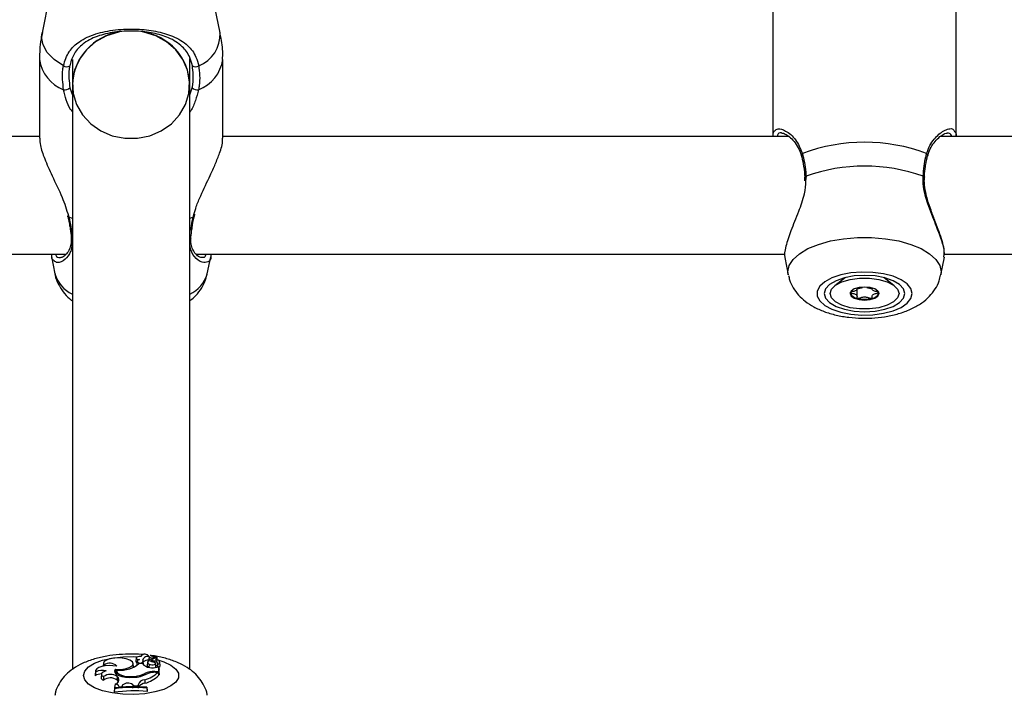
# Model space of a CAD drawing. Units: millimetres. Extents: x 0 to 77.5, y 0 to 29.8.
# Drawn here: x 7.3 to 7.4, y 23.4 to 23.6 of the extents above; entities that cross this region are included whole.
import ezdxf

# ---------------------------------------------------------------- set-up
doc = ezdxf.new("R2010")
doc.units = ezdxf.units.MM
doc.layers.add('LE_NORM', color=179, linetype='Continuous', lineweight=50)
doc.styles.add('SLDTEXTSTYLE0', font='TXT', dxfattribs={"width": 0.605})
doc.dimstyles.new('SLDDIMSTYLE0', dxfattribs={"dimtxt": 0.35, "dimasz": 0.3, "dimexe": 0, "dimexo": 0.0625, "dimgap": 0.08750000000000001, "dimtad": 1, "dimdec": 0, "dimlfac": 75, "dimrnd": 1e-09, "dimzin": 12, "dimdsep": 46, "dimtxsty": 'SLDTEXTSTYLE0', "dimsah": 1, "dimcen": 0.09, "dimadec": 0, "dimazin": 3, "dimtfac": 1, "dimtofl": 0, "dimtmove": 0, "dimatfit": 3, "dimfxl": 0, "dimfrac": 2, "dimtolj": 1, "dimtzin": 12, "dimarcsym": 0})

# ---------------------------------------------------------------- blocks, each defined once
blk = doc.blocks.new('_D_12')
at = {"layer": 'LE_NORM'}
for p, q in [((2.278774712549001, 24.45353428152406), (2.278774712549016, 27.82497295514936)), ((12.89571458953453, 21.92971761141813), (12.89571458953456, 27.82497295514931)), ((12.89571458953456, 27.72591295514931), (2.278774712549016, 27.72591295514936))]:
    blk.add_line(p, q, dxfattribs=at)
for points in [[(2.278774712549016, 27.72591295514936), (2.578774712549015, 27.62591295514936), (2.578774712549016, 27.82591295514936)], [(12.89571458953456, 27.72591295514931), (12.59571458953456, 27.82591295514931), (12.59571458953456, 27.62591295514931)]]:
    blk.add_solid(points, dxfattribs=at)
at = {"layer": 'LE_NORM', "insert": (7.258390505559596, 28.17708664078645), "char_height": 0.35, "attachment_point": 1, "style": 'SLDTEXTSTYLE0'}
blk.add_mtext('796', dxfattribs=at)

msp = doc.modelspace()

# ---------------------------------------------------------------- linework, layer by layer
at = {"color": 7, "linetype": 'Continuous', "lineweight": 25}
for p, q in [((7.387721483938416, 23.58171643025435), (7.387721483938414, 23.5352660979191)), ((7.421054817271747, 23.5352660979191), (7.42105481727175, 23.58171643025435)), ((7.257205566571796, 23.56563426125271), (7.254872715575678, 23.55414661563523)), ((7.287236918967928, 23.55414661563523), (7.284904067971809, 23.56563426125271)), ((7.254388150607243, 23.54932190074764), (7.254388150607243, 23.53498421413929)), ((7.260388150605132, 23.54931630510211), (7.260388150605132, 23.54471051202161)), ((7.281721483938465, 23.54471051202161), (7.281721483938465, 23.54948906097269)), ((7.287721483936364, 23.53498421413929), (7.287721483936364, 23.54932190074764)), ((7.260388150605134, 23.5447105120216), (7.260388150605134, 23.43842536817213)), ((7.281721483938468, 23.43841236644367), (7.281721483938466, 23.5447105120216)), ((7.254388150607243, 23.5352660979191), (7.151454607807336, 23.5352660979191)), ((7.390684596383193, 23.5352660979191), (7.287721483936364, 23.5352660979191)), ((7.524017929716527, 23.5352660979191), (7.418121274474003, 23.5352660979191)), ((7.393469509443987, 23.52792533116213), (7.393500135431943, 23.5272081618167)), ((7.259508695930394, 23.5209119938629), (7.259554810863785, 23.52074179327169)), ((7.282543343816641, 23.52074319445719), (7.282544192605826, 23.52075206779988)), ((7.282573387674912, 23.52074526675817), (7.282661967421891, 23.52114964113239)), ((7.152112409905259, 23.51393276458577), (7.25924149063221, 23.51393276458577)), ((7.256561362640815, 23.51349500333996), (7.257205566596259, 23.51032275329035)), ((7.282865163292791, 23.51393276458577), (7.389946527614907, 23.51393276458577)), ((7.284904067947348, 23.51032275329035), (7.285534437564917, 23.51342687898487)), ((7.389900214925305, 23.5132802286532), (7.390526309509049, 23.51012395627483)), ((7.418249991701076, 23.51012395627483), (7.418892950543733, 23.51336524487275)), ((7.418769711835467, 23.51338810592642), (7.418838214494393, 23.51392544435597)), ((7.418779076571925, 23.51393276458577), (7.523279860948241, 23.51393276458577)), ((7.400906475875678, 23.50966208370225), (7.398981124932789, 23.5081795070858)), ((7.409795176277434, 23.5081795070858), (7.407869825334592, 23.50966208370222)), ((7.403017361566774, 23.5076724074172), (7.403017361566774, 23.50776472056426)), ((7.403017361566774, 23.50620435095479), (7.403017361566774, 23.5076724074172)), ((7.405758939643449, 23.50776472056426), (7.405758939643449, 23.5076724074172)), ((7.266035964459662, 23.43953940562334), (7.265985042230675, 23.43900602290347)), ((7.271988812832002, 23.44050583492641), (7.271930529274069, 23.43989534627986)), ((7.272132198499532, 23.43987870122296), (7.2720739149416, 23.4392682125764)), ((7.272826159883754, 23.44082364804928), (7.272823322850341, 23.44079393166358)), ((7.273210009753239, 23.4397915685446), (7.273247210908266, 23.43938076106066)), ((7.273321018694769, 23.43940492112789), (7.273262735136835, 23.44001540977444)), ((7.274050165453703, 23.43974909973645), (7.273991881895771, 23.43913861108989)), ((7.274277320645097, 23.44041415188756), (7.274238889331277, 23.44001160472692)), ((7.274342815348815, 23.440744276266), (7.274359486259238, 23.44050923012774)), ((7.27438910011572, 23.44053214135364), (7.274361269872719, 23.44082364804928)), ((7.274664784650254, 23.44033251179126), (7.275536178165322, 23.4407270457167)), ((7.274664784650254, 23.44033251179126), (7.274691107129069, 23.43992965009019)), ((7.27490885496368, 23.44019941944981), (7.274874336800474, 23.43983786041868)), ((7.275090310904199, 23.44037773555388), (7.275701417844671, 23.4406541438923)), ((7.275332675573511, 23.43992981693959), (7.275323908386889, 23.43971315201156)), ((7.275566744500816, 23.43893381979824), (7.275508460942882, 23.43954430844479)), ((7.2755590854402, 23.44058976585825), (7.275545143356078, 23.44073580162489)), ((7.275773956270156, 23.4401350331285), (7.275724881737829, 23.44064906222835)), ((7.276337692319439, 23.43915162129973), (7.276279408761506, 23.43976210994628)), ((7.264562440092407, 23.4381029611715), (7.264504156534474, 23.43749247252495)), ((7.264574222909221, 23.43795437514443), (7.264545485260729, 23.43725760028841)), ((7.266129387149775, 23.43922123090182), (7.266128392884383, 23.43901656494262)), ((7.268233831753756, 23.43783090396029), (7.268190828135864, 23.43776768307696)), ((7.268194652810045, 23.43847019591511), (7.268233831753756, 23.43783090396029)), ((7.268233831753756, 23.43783090396029), (7.268406700821073, 23.43781673765268)), ((7.268439439195454, 23.43815965436153), (7.268384402077882, 23.43758317041636)), ((7.271480638129379, 23.43889143915145), (7.271422354571445, 23.439501927798)), ((7.273127787609626, 23.43949723351068), (7.272476959741232, 23.43949723351068)), ((7.274338971008544, 23.43938267016477), (7.274292126020898, 23.43875743948521)), ((7.275380098141669, 23.43805956848374), (7.27609515525743, 23.43805956848374)), ((7.275525752838136, 23.43790608918555), (7.275971029886172, 23.43790608918555)), ((7.275789564458687, 23.43886268280624), (7.27609515525743, 23.43898902475711)), ((7.27581890452182, 23.43906446715086), (7.275800054137951, 23.43886701960744)), ((7.27585544415631, 23.43937861989595), (7.275843663158713, 23.43931825513875)), ((7.275971029886172, 23.43790608918555), (7.276054614411278, 23.43731797315137)), ((7.27609515525743, 23.43805956848374), (7.27609515525743, 23.43898902475711)), ((7.27609515525743, 23.43898902475711), (7.276120975359262, 23.43874388316502)), ((7.27609515525743, 23.43805956848374), (7.276153481033114, 23.43742493775206)), ((7.276153481033114, 23.43742493775206), (7.276153481033114, 23.43840467555052)), ((7.264504156534474, 23.43749247252495), (7.264545485260729, 23.43725760028841)), ((7.265650668431182, 23.4375736987556), (7.26559238487325, 23.43696321010905)), ((7.266031278219293, 23.43711508760433), (7.266059911304209, 23.43645470290444)), ((7.268536198532439, 23.43713571863631), (7.268481130801284, 23.43651668095713)), ((7.268481130801284, 23.43651668095713), (7.268633998644322, 23.43634204229243)), ((7.268536198532439, 23.43713571863631), (7.268689066375666, 23.43696107997139)), ((7.268689066375666, 23.43696107997139), (7.268633998644322, 23.43634204229243)), ((7.268736655153038, 23.43619647721424), (7.268633998644322, 23.43634204229243)), ((7.271738807570581, 23.43716955224811), (7.271742880805149, 23.4370219913664)), ((7.273547313771174, 23.43654277717711), (7.273581676123738, 23.43591254807316)), ((7.273564288705199, 23.43769594377179), (7.273583193494487, 23.43744623893383)), ((7.276039412334081, 23.43742493775206), (7.276153481033114, 23.43742493775206)), ((7.268049304110498, 23.4350314418252), (7.267990978334813, 23.43443671129916)), ((7.268049304110498, 23.43491889575958), (7.267990978334813, 23.43427508171425)), ((7.267990978334813, 23.43443671129916), (7.267990978334813, 23.43427508171425)), ((7.268139416867443, 23.43575009403602), (7.268044962657362, 23.43513040615898)), ((7.268049304110498, 23.4350314418252), (7.268049304110498, 23.43491889575958)), ((7.268863981487737, 23.43528527735263), (7.269380885461442, 23.43533276540965)), ((7.269451876654376, 23.43554351667134), (7.269380885461442, 23.43533276540965)), ((7.269380885461442, 23.43533276540965), (7.269393866623732, 23.43517668685316)), ((7.269451876654376, 23.43554351667134), (7.269485990115101, 23.43518295116815)), ((7.271370211377766, 23.43564782090949), (7.27131550033324, 23.43502837949302)), ((7.271370211377766, 23.43564782090949), (7.271587596604181, 23.43542398420188)), ((7.271587596604181, 23.43542398420188), (7.27157765722993, 23.4352678893504)), ((7.271587596604181, 23.43542398420188), (7.272313077955886, 23.43541600030681)), ((7.272316826943665, 23.43565303819424), (7.272313077955886, 23.43541600030681)), ((7.272313077955886, 23.43541600030681), (7.272327328627401, 23.43525977417008)), ((7.272316826943665, 23.43565303819424), (7.272375152712867, 23.43504159106475)), ((7.273935456038857, 23.43505986685632), (7.273935456038857, 23.43517399375897)), ((7.273935456038857, 23.43517399375897), (7.273993781814542, 23.4345814913579)), ((7.273935456038857, 23.43505986685632), (7.273993781814542, 23.43441986177299)), ((7.273993781814542, 23.43441986177299), (7.273993781814542, 23.4345814913579))]:
    msp.add_line(p, q, dxfattribs=at)
at = {"color": 8, "linetype": 'Continuous', "lineweight": 25}
for p, q in [((7.259937740644268, 23.54414076495505), (7.260388150605134, 23.54282571531413)), ((7.281721483938466, 23.54286619689022), (7.282171893899335, 23.54414076495505)), ((7.393746943084771, 23.52809635962098), (7.393660552302059, 23.52725416204871)), ((7.25967609124125, 23.52090415539419), (7.259766157146538, 23.52064504153449)), ((7.260388150605134, 23.52037890786137), (7.259766157146538, 23.52064504153449)), ((7.282343477397064, 23.52064504153449), (7.281721483938468, 23.52037890786136)), ((7.282343477397064, 23.52064504153449), (7.282482612036683, 23.52110670640633)), ((7.418305387640673, 23.51068359708185), (7.418249991701076, 23.51012395627483)), ((7.27427698985757, 23.44040442760331), (7.274237233790952, 23.43998762574929)), ((7.275380098141669, 23.43805956848374), (7.275380098141669, 23.4379040549255))]:
    msp.add_line(p, q, dxfattribs=at)
at = {"color": 8, "linetype": 'Continuous', "lineweight": 25, "flags": 128}
for points in [[(7.258758379240679, 23.54816381558722), (7.257065695592367, 23.54931191326584), (7.255816761197304, 23.5505884946018), (7.2550511935324, 23.55195306512893), (7.254793277187311, 23.55336233927391), (7.254872715575678, 23.55414661563523)], [(7.259766157146538, 23.52064504153449), (7.259648130080904, 23.52066969431313), (7.259580017158246, 23.52071318408337), (7.259565954331617, 23.52074543901787)], [(7.282343477397064, 23.52064504153449), (7.282461504462698, 23.52066969431313), (7.282529617385356, 23.52071318408337), (7.282543343816641, 23.52074319445719)], [(7.390526309509049, 23.51012395627483), (7.390470913569438, 23.51068359708185), (7.390707880977118, 23.51183729132423), (7.391410713559305, 23.5129516978929), (7.392555477195363, 23.51398886700872), (7.394103188332661, 23.51491347912143), (7.396001141524692, 23.51569404767446), (7.398184704251848, 23.51630399134193), (7.400579517904347, 23.5167225392238), (7.403104029975517, 23.51693543817393), (7.405672271234594, 23.51693543817393), (7.408196783305765, 23.5167225392238), (7.410591596958264, 23.51630399134193), (7.412775159685419, 23.51569404767446), (7.414673112877451, 23.51491347912143), (7.416220824014749, 23.51398886700872), (7.417365587650806, 23.5129516978929), (7.418068420232993, 23.51183729132423), (7.418305387640673, 23.51068359708185)], [(7.262389888231604, 23.43731916354215), (7.2626234525153, 23.4381159719061), (7.263311553855396, 23.4388698241249), (7.264417096530538, 23.43954007983032), (7.265880480448954, 23.44009060536377), (7.267622814204816, 23.44049172175126), (7.26955016813436, 23.44072180470452), (7.271558638088367, 23.44076845039196), (7.272300752345565, 23.4407383906799)], [(7.275765941333032, 23.44021898524623), (7.277001052368365, 23.43983233576857), (7.278294259871647, 23.43921778980921), (7.279197187150512, 23.43850088841635), (7.27966115716164, 23.43772027992964), (7.27966115716164, 23.43691804715466), (7.279197187150512, 23.43613743866795), (7.278294259871647, 23.43542053727509), (7.277001052368365, 23.43480599131573), (7.275387281791902, 23.4343269311216), (7.273539946931744, 23.43400918295178), (7.271558638088367, 23.43386987669234), (7.26955016813436, 23.43391652237979), (7.267622814204816, 23.43414660533304), (7.265880480448954, 23.43454772172053), (7.264417096530538, 23.43509824725399), (7.263311553855396, 23.4357685029594), (7.2626234525153, 23.4365223551782), (7.262389888231604, 23.43731916354215), (7.262389888231604, 23.43731916354215)]]:
    msp.add_lwpolyline(points, dxfattribs=at)
at = {"color": 7, "linetype": 'Continuous', "lineweight": 25, "flags": 128}
for points in [[(7.269009455962968, 23.55431135208885), (7.268761799242883, 23.55426378902924), (7.266576000188492, 23.55358839129493), (7.264599625643068, 23.55249787379284), (7.262925088683773, 23.55104322790937), (7.26163068879771, 23.5492924712693), (7.260776950684929, 23.54732746730728), (7.260403794190721, 23.54524009742464), (7.260528667698024, 23.54312796471715), (7.261145732260423, 23.54108983016274), (7.262226134624794, 23.53922099466796), (7.263719356377364, 23.53760884290347), (7.265555576128579, 23.536328757294), (7.267648934283684, 23.53544059321995), (7.269901547741946, 23.53498588024629), (7.272208086801657, 23.53498588024629), (7.274460700259919, 23.53544059321995), (7.276554058415023, 23.536328757294), (7.278390278166238, 23.53760884290347), (7.279883499918808, 23.53922099466796), (7.28096390228318, 23.54108983016275), (7.281580966845577, 23.54312796471715), (7.281705840352879, 23.54524009742464), (7.281332683858673, 23.54732746730728), (7.280478945745891, 23.5492924712693), (7.279184545859829, 23.55104322790937), (7.277510008900534, 23.55249787379284), (7.275533634355111, 23.55358839129493), (7.273347835300719, 23.55426378902924), (7.273077758970634, 23.55431435915151)], [(7.393511459364809, 23.52793301670984), (7.393511599684651, 23.52793211237449), (7.393512298747493, 23.52792858928819)], [(7.415265134740616, 23.52793539004936), (7.415264701525436, 23.52793211237448), (7.415264157973231, 23.52792927657474)], [(7.413053079624615, 23.50675036906425), (7.412819515341476, 23.50765186898764), (7.412131414003021, 23.50850476881683), (7.41102587133051, 23.50926308850124), (7.409562487415583, 23.5098859468304), (7.407820153663873, 23.51033976535059), (7.405892799738922, 23.51060007858789), (7.403884329789699, 23.51065285298831), (7.401903020951043, 23.51049524347027), (7.400055686095286, 23.51013574680368), (7.398441915522669, 23.50959374354688), (7.397148708022468, 23.50889845323574), (7.396245780745756, 23.5080873591509), (7.395781810735731, 23.50720418758443), (7.395781810735731, 23.50629655054407), (7.396245780745756, 23.50541337897759), (7.397148708022468, 23.50460228489276), (7.398441915522668, 23.50390699458162), (7.400055686095286, 23.50336499132482), (7.401903020951041, 23.50300549465823), (7.403884329789697, 23.50284788514018), (7.405892799738919, 23.50290065954061), (7.407820153663872, 23.50316097277791), (7.409562487415583, 23.50361479129809), (7.41102587133051, 23.50423764962726), (7.412131414003019, 23.50499596931167), (7.412819515341476, 23.50584886914085), (7.413053079624615, 23.50675036906425)], [(7.411721483938395, 23.50675036906425), (7.411471606664516, 23.50760663595145), (7.410739003566149, 23.50840454966533), (7.409573600333765, 23.50908973370491), (7.408054817271729, 23.50961549391022), (7.406286156935815, 23.50994600059211), (7.404388150605063, 23.51005873026642), (7.402490144274311, 23.50994600059211), (7.400721483938395, 23.50961549391022), (7.39920270087636, 23.50908973370491), (7.398037297643977, 23.50840454966533), (7.397304694545609, 23.50760663595145), (7.397054817271728, 23.50675036906425), (7.397304694545609, 23.50589410217705), (7.398037297643975, 23.50509618846316), (7.39920270087636, 23.50441100442358), (7.400721483938395, 23.50388524421828), (7.40249014427431, 23.50355473753639), (7.404388150605061, 23.50344200786208), (7.406286156935813, 23.50355473753639), (7.408054817271728, 23.50388524421828), (7.409573600333763, 23.50441100442358), (7.410739003566149, 23.50509618846316), (7.411471606664516, 23.50589410217705), (7.411721483938395, 23.50675036906425)], [(7.410654817271778, 23.50675036906428), (7.410400973239763, 23.50595387026718), (7.40966000607752, 23.50522189906565), (7.408491944537836, 23.50461375541326), (7.406991418019923, 23.50417870749194), (7.405279990258292, 23.50395200029695), (7.403496310951932, 23.50395200029695), (7.401784883190301, 23.50417870749194), (7.400284356672388, 23.50461375541326), (7.399116295132703, 23.50522189906565), (7.39837532797046, 23.50595387026718), (7.398121483938445, 23.50675036906428), (7.39837532797046, 23.50754686786139), (7.399116295132703, 23.50827883906291), (7.400284356672388, 23.5088869827153), (7.401784883190301, 23.50932203063662), (7.403496310951932, 23.50954873783162), (7.405279990258292, 23.50954873783162), (7.406991418019923, 23.50932203063662), (7.408491944537836, 23.5088869827153), (7.40966000607752, 23.50827883906291), (7.410400973239763, 23.50754686786139), (7.410654817271778, 23.50675036906428)], [(7.401754817271779, 23.50675036906428), (7.401955267836165, 23.50629574021606), (7.402526102747988, 23.50591032448877), (7.403380417566551, 23.50565279793307), (7.404388150605111, 23.5055623666326), (7.405395883643672, 23.50565279793307), (7.406250198462236, 23.50591032448877), (7.406821033374059, 23.50629574021606), (7.407021483938444, 23.50675036906428), (7.406821033374059, 23.5072049979125), (7.406250198462236, 23.5075904136398), (7.405395883643672, 23.50784794019549), (7.404388150605111, 23.50793837149597), (7.403380417566551, 23.50784794019549), (7.402526102747988, 23.50759041363979), (7.401955267836165, 23.5072049979125), (7.401754817271779, 23.50675036906428)], [(7.270149047802526, 23.44034907576951), (7.269434523960144, 23.44049094739948), (7.268645863934081, 23.44054002344119), (7.267856908208177, 23.44049170901403), (7.267141524951989, 23.44035052769033), (7.266566693908404, 23.44012969796337), (7.266186235229298, 23.43984989562924), (7.266035770414455, 23.43953731795805), (7.266129387149775, 23.43922123090182)], [(7.268194652810045, 23.43847019591511), (7.269110438979348, 23.4384416532249), (7.269993055378272, 23.43854313966495), (7.270730121498353, 23.43876173331614), (7.27122778924721, 23.43906960140116), (7.271422692303153, 23.43942754413631), (7.271290014330849, 23.43978998590502), (7.270846648759885, 23.44011077824426), (7.270149047802526, 23.44034907576951)], [(7.272826964550716, 23.44079377421685), (7.272545088496667, 23.44078501073651), (7.272291033408458, 23.44073553831781), (7.272100384505651, 23.44065228650857), (7.271999845772465, 23.44054691629907), (7.27200349955978, 23.44043418677979), (7.272110834085583, 23.44032988785177), (7.272306815119725, 23.44024862855226), (7.272563991812159, 23.44020179078288)], [(7.274338971008544, 23.43938267016477), (7.274543884140369, 23.43930987091166), (7.274806046521068, 23.43927749663964), (7.275078277539608, 23.43929137365352), (7.275311584561102, 23.43934900454693), (7.275463979990676, 23.43944001765345), (7.275508037660367, 23.43954803360556), (7.27543582863784, 23.43965361308247), (7.275260348173568, 23.43973775524881)], [(7.275090310904199, 23.44037773555388), (7.274993930871709, 23.4403232972796), (7.274932197582971, 23.44026137353648), (7.2749085434703, 23.44019540734628), (7.27492428372591, 23.44012906649485), (7.274978543175919, 23.4400660395996), (7.275068304940886, 23.44000983101863), (7.27518857817731, 23.43996356600502), (7.275332675573511, 23.43992981693959)], [(7.275536178165322, 23.4407270457167), (7.275541282738604, 23.44072961688878), (7.275544350547398, 23.44073265950757), (7.275545130020543, 23.44073592406758), (7.275543557238483, 23.44073914286335), (7.275539761174906, 23.44074205194224), (7.275534053120444, 23.4407444127495), (7.27552690115574, 23.44074603169061), (7.275518891767173, 23.44074677600666)], [(7.268442203535042, 23.43901631701136), (7.267767626705308, 23.43910919507164), (7.26705548535362, 23.43912773578044), (7.266356348613931, 23.43907062256264), (7.265719862163128, 23.43894191102595), (7.265191222883144, 23.43875074097235), (7.264807969431857, 23.43851068738108), (7.264597316624235, 23.43823879644974), (7.264574222909221, 23.43795437514443)], [(7.266539078403926, 23.43815052349222), (7.266232413753994, 23.43806393723193), (7.265979855188774, 23.43795299522688), (7.265793312517061, 23.43782292912725), (7.265681582461108, 23.43767987241094), (7.265649933832926, 23.43753057114944), (7.265699859074918, 23.43738206588591), (7.26582900388131, 23.43724135962691), (7.266031278219293, 23.43711508760433)], [(7.268194652810045, 23.43847019591511), (7.268058192032137, 23.43817424380641), (7.268119412432271, 23.43787432287304), (7.268374102435502, 23.43759106577151), (7.268804740986207, 23.4373439587925), (7.269381702885498, 23.43715000132768), (7.270065296816868, 23.43702253641953), (7.270808495856826, 23.43697033284467), (7.27156017262875, 23.43699698187769)], [(7.268475227610407, 23.43829426285526), (7.268446615791511, 23.43803679403211), (7.268583582163952, 23.43778492593731), (7.268877072898341, 23.43755530769955), (7.269307687502509, 23.43736311767473), (7.269846961243917, 23.43722106011765), (7.270459246741673, 23.4371385253981), (7.271104070350058, 23.43712096927326), (7.271738807570581, 23.43716955224811)], [(7.271479010458232, 23.43879713673699), (7.271481577516973, 23.43882306762876), (7.271480638129379, 23.43889143915145)], [(7.2720739149416, 23.4392682125764), (7.272073537979702, 23.43926253900259), (7.272118578383843, 23.43916665119618), (7.272122771841843, 23.43916263031398)], [(7.275386120380209, 23.4387349541497), (7.275519530677224, 23.43882143011928), (7.275566744500816, 23.43893381979824)], [(7.268320029130789, 23.43506649998955), (7.268214769984171, 23.43509548620758), (7.268044962657362, 23.43513040615898)]]:
    msp.add_lwpolyline(points, dxfattribs=at)
at = {"color": 7, "linetype": 'Continuous', "lineweight": 25}
for centre, radius, start, end in [((7.27050892933631, 23.54429362699553), 0.01012936104847788, 98.52636969407777, 177.6412627989819), ((7.271732502485271, 23.54441194931215), 0.009993442358056045, 1.712015574543133, 82.1201039680019), ((7.259332747710367, 23.54877128058944), 0.0008360100883938853, 226.6041144451242, 313.7051455898157), ((7.282776886833235, 23.54877128058943), 0.0008360100883931295, 226.2948544101859, 313.3958855551332), ((7.259026082897877, 23.54513811167987), 0.001351229194492421, 260.0814226424297, 312.4299046759897), ((7.283083551645715, 23.54513811167984), 0.001351229194466871, 227.5700953236339, 279.9185773582246), ((7.404388150605048, 23.50181677975128), 0.03242493086623475, 69.62594743281342, 110.3740525671116), ((7.404388150605001, 23.49794218370227), 0.03197670437717358, 70.56240300222018, 109.4375969976248), ((7.403200045967181, 23.50747252890534), 0.001568268456218653, 203.6119632204115, 265.2977840282521), ((7.404388150605111, 23.51122320698849), 0.005474365685765711, 256.0830662098961, 283.9169337901236), ((7.405576255243123, 23.50747252890515), 0.001568268456027674, 274.7022159693275, 336.3880367909802), ((7.267171709384783, 23.43783111175113), 0.001737488674700636, 43.0108599640464, 126.8628505517958), ((7.272185634827489, 23.4399241914731), 0.0002567311600853552, 186.4511256568688, 253.5727326715864), ((7.272751777002898, 23.43947696200549), 0.0007487589962019932, 104.5245752592198, 139.6847767906373), ((7.272742233964198, 23.4401601048353), 0.0005955108616786802, 199.4914106564967, 321.7672578763933), ((7.273569968296513, 23.44031205682946), 0.0008854977174337258, 29.21636954573801, 147.0431352156453), ((7.274039800282825, 23.43990959246755), 0.0008879837687823222, 70.04759578791602, 161.3646204281924), ((7.27289316169199, 23.43998344670532), 0.0003704185773936353, 328.8015672964573, 34.51664707457483), ((7.274172503445025, 23.43870476471628), 0.001405081810555803, 86.91691682261454, 129.2264431030511), ((7.274418650636647, 23.43972663612319), 0.0003530742467050548, 103.8585509478356, 256.9574932945167), ((7.274464994277734, 23.44036004057572), 0.0001931731612290683, 100.1494274281256, 166.7159720761949), ((7.274519220027678, 23.44062909663658), 0.0003303810373253506, 222.8459912880974, 296.1419258711088), ((7.275838630050522, 23.44281193437328), 0.003128096420919977, 241.2506155137238, 259.3466202762083), ((7.275615506818421, 23.43710337632668), 0.003644680465583854, 91.51900372267774, 108.9661000046308), ((7.275452313949728, 23.43951978316987), 0.0004271311664669242, 340.7013820745585, 106.2660245004855), ((7.275781132507604, 23.44039268277531), 0.0002597817837800485, 102.9252655974166, 269.5570045403553), ((7.275710404183703, 23.44064526104052), 1.263563789248745e-05, 2.818565756946314, 135.3318178492979), ((7.275858723351636, 23.43975995722195), 0.0003813514249694009, 269.5073143679779, 102.0479225633237), ((7.26579932800017, 23.43562150397833), 0.002634989632141464, 73.69554746971441, 117.7061673799162), ((7.268957425599626, 23.44465887225354), 0.006382849496386129, 265.6674120255978, 286.7911080270061), ((7.270031902816434, 23.44186035530684), 0.003400389387847438, 283.0778261748011, 315.9762704349574), ((7.274655008061162, 23.44067134954791), 0.001926382821889881, 217.5528222719164, 263.5861129007638), ((7.272962649521482, 23.43937167416869), 0.0003599080780678699, 342.8813916368363, 5.300325929150314), ((7.271947461499484, 23.44222313310721), 0.005901353301054126, 285.7296872585834, 312.9848031913929), ((7.275248860460691, 23.43399936368379), 0.004062325238875474, 88.14867757375983, 114.49927041992), ((7.275430739501478, 23.43396071065458), 0.003946522429531575, 88.6204590715929, 111.9110853517071), ((7.27436960457932, 23.43915288411209), 0.0003779922549868382, 182.1640083439735, 240.0393444697031), ((7.274960056014256, 23.44078522819441), 0.00209386366054876, 255.6135301233786, 293.3384417713981), ((7.275345068514813, 23.43862074080298), 0.0006396444796913908, 42.36365786774494, 72.40504434771901), ((7.276001364893295, 23.43916271587062), 0.0003365103669724891, 288.9047197775879, 358.1106457100262), ((7.265592655380945, 23.43586898983086), 0.0017391964418894, 87.92039809552375, 127.0204452138946), ((7.266175239758348, 23.43702991475649), 0.0005866594643170678, 186.5287928690978, 258.6626698922178), ((7.267298604838992, 23.43532038893018), 0.002197057143545836, 55.71594792890436, 125.2278300629912), ((7.267312146045647, 23.43485958010565), 0.002027932097209956, 54.79933753481668, 128.1333214285249), ((7.268046665544895, 23.43652242462243), 0.0007778800309464291, 276.8480134549427, 34.32672499172952), ((7.27047272480707, 23.43446125272791), 0.001487758782229954, 52.89717094755516, 133.3273046388051), ((7.271515996844939, 23.44207751201695), 0.005080722192343193, 270.4981807242498, 298.727611818342), ((7.271293432139412, 23.44214257904314), 0.004992930480061355, 275.1176548593304, 297.0529915568182), ((7.273597097448217, 23.43517819180166), 0.001365493193453534, 92.08937465395427, 159.6504163210791), ((7.272007610606939, 23.44156058205157), 0.005863272982932303, 285.5727625542227, 313.6482761632089), ((7.271654888580612, 23.40687885210581), 0.02764014535142209, 85.14585925994541, 97.61740907596592), ((7.271654614596777, 23.40775820617172), 0.02751050066270401, 85.24426079972355, 97.53039673560566), ((7.271654480443182, 23.40734383231996), 0.02780973606650792, 85.29527161726583, 97.44862803628074), ((7.268157325395095, 23.43498086963787), 0.0007694328366216452, 23.30502822872073, 91.3336780910015), ((7.270439787936189, 23.43312788757192), 0.00214928853801102, 81.5415012575271, 103.8210023836766), ((7.273752856815534, 23.43427709224687), 0.001644390035541318, 95.97530530559231, 143.4209122807901)]:
    msp.add_arc(centre, radius, start, end, dxfattribs=at)
at = {"color": 8, "linetype": 'Continuous', "lineweight": 25}
for centre, radius, start, end in [((7.281208466682991, 23.5538087134406), 0.006037914776219298, 290.786632293848, 3.208142284543646), ((7.261250552383232, 23.55028669894105), 0.006929891318710035, 188.002869865073, 249.2321543385871), ((7.280859082160379, 23.55028669894105), 0.006929891318703588, 290.7678456613563, 351.9971301349526), ((7.393283077339474, 23.53188028338824), 0.0003801800128854329, 118.8746214074174, 190.2044382764024), ((7.41549195448989, 23.53187926402694), 0.0003816861251809108, 350.5646831755886, 61.03241018970822), ((7.393752816656857, 23.52783647766589), 0.0002599483206913007, 91.29471708962727, 158.1993830880139), ((7.415021373168649, 23.52783150475873), 0.000264975201814091, 23.08253099869519, 88.27314561872188), ((7.260538922903301, 23.51693140434755), 0.0003632253311792337, 186.1112270171687, 245.4748257270676), ((7.281570087727827, 23.51693214180526), 0.000364155330304778, 294.5663197861721, 353.2610150468394), ((7.262915171255316, 23.51202113375522), 0.00595685164883251, 196.5656496248199, 244.8986444879178), ((7.27919446328827, 23.51202113375524), 0.00595685164885822, 295.1013555121283, 343.434350375074)]:
    msp.add_arc(centre, radius, start, end, dxfattribs=at)
at = {"color": 7, "linetype": 'Continuous', "lineweight": 25}
for points, knots in [([(7.254932595467121, 23.55418502353634), (7.254774793188555, 23.55344260085288), (7.254434567048447, 23.5518419167169), (7.254427144942873, 23.55020295071704), (7.254423165327554, 23.54932416313613)], [0, 0, 0, 0, 0.4638158564682552, 1, 1, 1, 1]), ([(7.258758379240679, 23.54816381558722), (7.259040300104553, 23.54907169909379), (7.259329303228353, 23.55000238994737), (7.260311253252488, 23.55143660860897), (7.261695758324713, 23.55274797115704), (7.264500250267544, 23.55402089484312), (7.268149999751386, 23.5547687077534), (7.272006991762556, 23.55490576639671), (7.275624987748575, 23.55449333906284), (7.278842837510048, 23.55356771316744), (7.281302745587938, 23.55208878819561), (7.282794786510993, 23.5501754522681), (7.283200464293436, 23.54870892562795), (7.283351255302925, 23.54816381558722)], [0, 0, 0, 0, 0.09288694443564312, 0.09522039884872249, 0.1905563961705638, 0.3071074673264321, 0.418012186213654, 0.53011670948601, 0.630233871302996, 0.7334017852285738, 0.8522967726278244, 0.9450985000313911, 1, 1, 1, 1]), ([(7.282199247889665, 23.54816692463574), (7.282059598356118, 23.54868286190371), (7.281685128477701, 23.55006634641026), (7.280328909980523, 23.55187052781177), (7.278104988037047, 23.55326777077271), (7.275195372792542, 23.55414652402537), (7.271919363597829, 23.55454018525629), (7.268417904293785, 23.55440850239246), (7.265117751057233, 23.55369722385657), (7.262584950403135, 23.55249045125661), (7.260879778601065, 23.55081593141701), (7.2601497422581, 23.54923719731627), (7.259943975001394, 23.54831711410298), (7.259910386653938, 23.54816692463574)], [0, 0, 0, 0, 0.05607809859863532, 0.1503732825374486, 0.2699571113541328, 0.3723062274822701, 0.4704764631312019, 0.5800427211709734, 0.6894477076160387, 0.8060982030021381, 0.9026186331659373, 0.9841039860400518, 1, 1, 1, 1]), ([(7.287686517208507, 23.54932080914411), (7.287697156234973, 23.54953565191605), (7.287760197685511, 23.55080870072569), (7.287594839381203, 23.55244627681707), (7.287269942644718, 23.55381802410858), (7.287188869698381, 23.55416032239004)], [0, 0, 0, 0, 0.1322183421044924, 0.7834585334932633, 0.9999999999999999, 0.9999999999999999, 0.9999999999999999, 0.9999999999999999]), ([(7.25879333569705, 23.54380707859367), (7.258639471153821, 23.54504771179511), (7.25845463132672, 23.54653810341904), (7.258714783230104, 23.54793048208394), (7.258758379240679, 23.54816381558722)], [0, 0, 0, 0, 0.8324209432703435, 1, 1, 1, 1]), ([(7.259910386653938, 23.54816692463574), (7.259870398286681, 23.54795152672644), (7.259631613649174, 23.54666530987834), (7.259798664867037, 23.54528768454394), (7.259937740644268, 23.54414076495505)], [0, 0, 0, 0, 0.1674662477204706, 1, 1, 1, 1]), ([(7.282171893899335, 23.54414076495505), (7.282214329540332, 23.54436915133262), (7.282467232978417, 23.54573026427314), (7.28232096936696, 23.54706016940399), (7.282199247889665, 23.54816692463574)], [0, 0, 0, 0, 0.1677938477987444, 1, 1, 1, 1]), ([(7.283351255302923, 23.54816381558722), (7.283483444291987, 23.54696565158472), (7.283642273059621, 23.54552602402353), (7.283363120159564, 23.54405397935697), (7.283316298846551, 23.54380707859367)], [0, 0, 0, 0, 0.83227359269869, 1, 1, 1, 1]), ([(7.387798047289773, 23.53521958587091), (7.387772216433383, 23.53563718088756), (7.387739894067084, 23.53615972101898), (7.38800134931216, 23.53628228765575), (7.388053859060312, 23.53630690350627)], [0, 0, 0, 0, 0.7991635312690798, 0.9999999999999999, 0.9999999999999999, 0.9999999999999999, 0.9999999999999999]), ([(7.420708899039276, 23.53622430572651), (7.420857659014453, 23.53611511691425), (7.421083932797373, 23.53594903349314), (7.421005218722095, 23.5354079851102), (7.420978253920343, 23.53522264008351)], [0, 0, 0, 0, 0.6574335446963957, 1, 1, 1, 1]), ([(7.254464713958593, 23.53498586780183), (7.254470985632267, 23.53456897177307), (7.254485726834401, 23.53358908204229), (7.255332031244846, 23.53118255030403), (7.256731947375022, 23.52801082618475), (7.258522195491469, 23.52451037362433), (7.2593188602135, 23.5220205933782), (7.259676091241249, 23.52090415539419)], [0, 0, 0, 0, 0.1426512942369652, 0.3352935232365064, 0.5465028780728804, 0.796648152645185, 1, 1, 1, 1]), ([(7.282482612036683, 23.52110670640633), (7.282618196963798, 23.52158937998067), (7.282939561459053, 23.52273341680608), (7.283971845327929, 23.52514594851854), (7.285229413002636, 23.52775554372274), (7.286409920693014, 23.53033072837827), (7.287253168018791, 23.53251038949171), (7.287765981131475, 23.53421547962424), (7.287667221425897, 23.53484125475381), (7.287644920585014, 23.53498256047675)], [0, 0, 0, 0, 0.08919808091262751, 0.2114180157033647, 0.4508694215401575, 0.5920865469602902, 0.7384924334018733, 0.9409492100182352, 1, 1, 1, 1]), ([(7.389370651757515, 23.53592515017352), (7.389380088503196, 23.5359269673948), (7.389448433386645, 23.53594012847602), (7.389959572654716, 23.53579103908651), (7.390723862190137, 23.53527796719366), (7.391584393825935, 23.53445134951104), (7.392323056818483, 23.53332163393132), (7.392784402865489, 23.53242690786709), (7.392882820306751, 23.5318676483387), (7.392893119155321, 23.53180912487863)], [0, 0, 0, 0, 0.03130716654922402, 0.2267396750053421, 0.4133419179204756, 0.617442333647392, 0.8102054373739078, 0.9801390339460203, 1, 1, 1, 1]), ([(7.415899379164944, 23.53179365651669), (7.415949619352473, 23.532009082135), (7.416111286466867, 23.53270229686589), (7.416653955244221, 23.53367581192116), (7.417441075080629, 23.53472478785172), (7.418290938821858, 23.53546728291962), (7.419040916993954, 23.53587964965017), (7.419306019915756, 23.53591216978512), (7.41943156877668, 23.53592757084473)], [0, 0, 0, 0, 0.07572964785143008, 0.2436892504634439, 0.4347179360446775, 0.6459439859291158, 0.8323242574321484, 1, 1, 1, 1]), ([(7.392903794914582, 23.53181141493018), (7.392927785090025, 23.53172783741256), (7.393095701269157, 23.53114284721714), (7.393209774972213, 23.53044952984505), (7.393307550971475, 23.52985526668846)], [0, 0, 0, 0, 0.1428699459888209, 1, 1, 1, 1]), ([(7.393099490480344, 23.53221319885402), (7.393342237510956, 23.53113497254686), (7.39363385323049, 23.52983968279775), (7.393730711642826, 23.5283465734807), (7.393746943084771, 23.52809635962098)], [0, 0, 0, 0, 0.8324209373955793, 1, 1, 1, 1]), ([(7.415029358125313, 23.52809635962095), (7.415152822153644, 23.52931980052725), (7.415301167637973, 23.53078979900574), (7.415622855224702, 23.53200874878043), (7.415676810729793, 23.532213198854)], [0, 0, 0, 0, 0.8322735868075828, 1, 1, 1, 1]), ([(7.415467077902327, 23.52981785027957), (7.41547545887435, 23.52989426792558), (7.415554540634499, 23.53061533487777), (7.415704126293483, 23.53129921600695), (7.41586620034018, 23.53180293998047), (7.415870312982217, 23.53181572201701)], [0, 0, 0, 0, 0.1035678735668475, 0.9772529623329514, 1, 1, 1, 1]), ([(7.393307550971475, 23.52985526668846), (7.393315653506055, 23.52981462490108), (7.393431181858781, 23.52923514218477), (7.39346836446438, 23.52855954201619), (7.39350293928288, 23.52793132479387)], [0, 0, 0, 0, 0.07013459804092631, 1, 1, 1, 1]), ([(7.415269380060248, 23.52793512098538), (7.415272324559711, 23.52800939382881), (7.415298480725436, 23.52866916396149), (7.415387807226562, 23.52927776329618), (7.415467077902327, 23.52981785027957)], [0, 0, 0, 0, 0.1125738189016966, 1, 1, 1, 1]), ([(7.393660552302059, 23.52725416204871), (7.393629831389774, 23.52646028068225), (7.393598064238536, 23.52563936269653), (7.393145493155872, 23.52374816026919), (7.39232252982378, 23.52137358905869), (7.390943100732954, 23.51810124566114), (7.390000514750191, 23.51527779336688), (7.38969756813902, 23.51363983927396), (7.389912187518638, 23.51330479571181), (7.389924141045193, 23.51328613499197)], [0, 0, 0, 0, 0.1337296590451341, 0.138283989234726, 0.32435645256138, 0.5518355320244811, 0.768294318167809, 0.9870948279439316, 1, 1, 1, 1]), ([(7.418905403509686, 23.51395463998583), (7.418894595679622, 23.51425012267442), (7.418869550286223, 23.51493485588495), (7.41852108024056, 23.51628546801291), (7.417963810833342, 23.51795118217318), (7.417245593707278, 23.5198243658122), (7.416485339146109, 23.52179481729761), (7.415819111325074, 23.52375601258645), (7.415393455314827, 23.52557549133929), (7.415204643378123, 23.52697610439348), (7.415281634944336, 23.52771230975734), (7.415303806141284, 23.52792431420042)], [0, 0, 0, 0, 0.09868618467347538, 0.2286892284158786, 0.3592757143783362, 0.4913953346004687, 0.62896606190259, 0.7522664071637631, 0.8609579685815758, 0.9599601824692475, 1, 1, 1, 1]), ([(7.259563372832971, 23.52074309382987), (7.259588235530493, 23.52063566284544), (7.259700027606851, 23.52015261257283), (7.259775432356405, 23.5197025614242), (7.259834066995402, 23.51935260221359)], [0, 0, 0, 0, 0.2224012499943121, 1, 1, 1, 1]), ([(7.282114453461888, 23.51841382039421), (7.282127893248037, 23.51852537808537), (7.282209871150315, 23.51920584021491), (7.282368710371869, 23.52000935852444), (7.282536646995618, 23.52070626074919), (7.282545383396943, 23.52074251500621)], [0, 0, 0, 0, 0.1567522060217687, 0.9561325517883235, 1, 1, 1, 1]), ([(7.259834066995402, 23.51935260221359), (7.259892237251406, 23.51905572417129), (7.26006700886836, 23.51816375877429), (7.260129737036635, 23.51740149645876), (7.260171587023026, 23.51689294235289)], [0, 0, 0, 0, 0.3328358289425654, 1, 1, 1, 1]), ([(7.281935266526116, 23.51688672040099), (7.281938190330187, 23.51694405053381), (7.281961596684816, 23.51740300379705), (7.282043116602353, 23.51794208153521), (7.282114453461887, 23.51841382039421)], [0, 0, 0, 0, 0.124914969376555, 1, 1, 1, 1]), ([(7.260140651405615, 23.51690751899497), (7.260177292046547, 23.51667401098895), (7.260214911005529, 23.51643426823671), (7.260182466716526, 23.51625142035731), (7.260181622970861, 23.51624666521826)], [0, 0, 0, 0, 0.9739940158871337, 0.9999999999999999, 0.9999999999999999, 0.9999999999999999, 0.9999999999999999]), ([(7.283899094586752, 23.513280875962), (7.283807092405911, 23.51328873535328), (7.283602775566997, 23.51330618935238), (7.28298079416341, 23.51371258175256), (7.282387004623056, 23.51444635849704), (7.282015017476167, 23.51543967857159), (7.281863254652205, 23.51625527891137), (7.281944290512889, 23.51679326717592), (7.281960398273251, 23.51690020484488)], [0, 0, 0, 0, 0.1771198691725515, 0.393344716915097, 0.6171362070333869, 0.7980947714557843, 0.9598666441020339, 1, 1, 1, 1]), ([(7.260181622970861, 23.51624666521826), (7.26013626776821, 23.51589004432313), (7.260040703534647, 23.51513863763713), (7.259597505166221, 23.51428580692667), (7.25902239052672, 23.51361725845381), (7.258462585355281, 23.51329570665585), (7.258318816665719, 23.51329557003396), (7.258270359741134, 23.51329552398585)], [0, 0, 0, 0, 0.1838966179809163, 0.3874735052453289, 0.6154466373205696, 0.8703871242717268, 1, 1, 1, 1]), ([(7.257067186731296, 23.51272145997271), (7.256946848234234, 23.51276081726949), (7.256609621732732, 23.51287110885387), (7.2566232380546, 23.51351721799634), (7.256631995423504, 23.51393276458577)], [0, 0, 0, 0, 0.3568476870131035, 1, 1, 1, 1]), ([(7.258202547781003, 23.51330207756524), (7.258220569758681, 23.51328008430011), (7.258241747000821, 23.51325424048266), (7.258278155749494, 23.5132738982848), (7.258283580404417, 23.51327682716308)], [0, 0, 0, 0, 0.8510068288513885, 1, 1, 1, 1]), ([(7.285518335558153, 23.51393276458577), (7.285533307319489, 23.5138000207589), (7.285622254591344, 23.51301138934873), (7.285367883801383, 23.51255904344479), (7.285026636021176, 23.51253065785918), (7.285025959230848, 23.51253060156258)], [0, 0, 0, 0, 0.1680440285444006, 0.9983499973146722, 0.9999999999999999, 0.9999999999999999, 0.9999999999999999, 0.9999999999999999]), ([(7.257227656371944, 23.51034229577525), (7.257236553930274, 23.51025646342423), (7.257304002059896, 23.50960580946708), (7.257794167873661, 23.50846929831487), (7.258672941401987, 23.50703730098401), (7.25956839320446, 23.50602362003231), (7.260209441252051, 23.50555860101852), (7.260388150605134, 23.50542896448436)], [0, 0, 0, 0, 0.04260712283729942, 0.3229841982294306, 0.6014623938517704, 0.88889694299479, 1, 1, 1, 1]), ([(7.281721483938468, 23.50543948755388), (7.281989146822891, 23.50564142808421), (7.282732852586148, 23.5062025231967), (7.283675175681749, 23.50737214828763), (7.284502753249507, 23.5087889900088), (7.284750732920475, 23.5097998224661), (7.284861045597836, 23.51024948688534)], [0, 0, 0, 0, 0.1717777433932186, 0.4772873087575653, 0.7674735342773366, 1, 1, 1, 1]), ([(7.390590904601664, 23.51005838074979), (7.390638023092026, 23.50978462627928), (7.390778146795974, 23.50897051933134), (7.391402462350095, 23.5077405610607), (7.39236684659342, 23.50642221264025), (7.393622072560631, 23.50527482297445), (7.395167391196793, 23.50427468230796), (7.397035798686304, 23.50343619892974), (7.399185121762352, 23.50280021343225), (7.401510823014323, 23.50239780670723), (7.403898985653972, 23.50223399742655), (7.406289284731864, 23.50230257770714), (7.408637763876905, 23.50260423129993), (7.410910766516671, 23.50315289394223), (7.412983551381967, 23.50394911386212), (7.414755924390323, 23.50497190250649), (7.416179981007814, 23.50616861871838), (7.417251558596051, 23.50753017538986), (7.417953428777733, 23.50885365698591), (7.418132050703506, 23.50975052832708), (7.418201289497111, 23.51009818043872)], [0, 0, 0, 0, 0.02476906304111063, 0.07365967860926549, 0.1228153495647227, 0.1743654334649413, 0.2305129450927419, 0.2924920118737858, 0.3581247382215517, 0.4229362626344641, 0.4865616901424935, 0.5497905142573292, 0.6135207201220724, 0.6786695769155011, 0.7466889188524023, 0.8095046208975456, 0.8661805602771778, 0.9184336553745404, 0.9683826312128503, 1, 1, 1, 1]), ([(7.40301602178461, 23.50767239743403), (7.403016393147283, 23.50766395353056), (7.403020052122263, 23.50758075714669), (7.402993075787505, 23.50742126465471), (7.402676482886797, 23.50719438087921), (7.402224061887629, 23.50708805506245), (7.401897855953949, 23.50701080158885), (7.401787877629692, 23.50697206307446), (7.401758398858623, 23.50695109552028), (7.401755959630163, 23.5069424351008), (7.401754817271779, 23.506938379186)], [0, 0, 0, 0, 0.02548755209754517, 0.2511246338116025, 0.4706745246775759, 0.8004354492418452, 0.9268094704185647, 0.9739574296848801, 0.9878035415445128, 0.9999999999999999, 0.9999999999999999, 0.9999999999999999, 0.9999999999999999]), ([(7.403995252542571, 23.50778442473371), (7.403915729969293, 23.50777521965462), (7.40364889573287, 23.50774433244673), (7.403401225039835, 23.50764884378827), (7.403173917248557, 23.50759974545333), (7.403108515734614, 23.50759655682214), (7.403079189310017, 23.50759896568847), (7.403054272080283, 23.50760662625951), (7.403035922100987, 23.50761953144425), (7.403023631159409, 23.50763693057422), (7.403016410672282, 23.50765245186483), (7.403015731637433, 23.50766219772372), (7.403015555324703, 23.50766472825509)], [0, 0, 0, 0, 0.2070122933292372, 0.6946199669380301, 0.8090560557436152, 0.8367420572584112, 0.8605370291700816, 0.8831485015949482, 0.9112502626737691, 0.9451129817821385, 0.9857484781213692, 1, 1, 1, 1]), ([(7.405762962626484, 23.50769717925546), (7.405762723570189, 23.50767896078372), (7.405762386088911, 23.50765324134773), (7.405743830251425, 23.50762266914897), (7.40572389078732, 23.50760720067798), (7.405697108303892, 23.50759896409938), (7.405667786595751, 23.50759655731709), (7.40560238248187, 23.50759974479945), (7.405375078882213, 23.50764884498654), (7.405127405097304, 23.5077443322788), (7.404860571153671, 23.50777521961606), (7.404781048667653, 23.50778442473371)], [0, 0, 0, 0, 0.09613643662266752, 0.1357180209128893, 0.1674155031834162, 0.188732372721563, 0.2111649813710181, 0.2372658416435823, 0.3451499780529942, 0.8048400401913542, 1, 1, 1, 1]), ([(7.407021483938444, 23.506938379186), (7.407019538124773, 23.5069435902879), (7.40701525654284, 23.50695505683278), (7.406980398886871, 23.50697451950651), (7.406874186535721, 23.5070121592377), (7.406550920835314, 23.50708799701836), (7.406100127605697, 23.50719439449482), (7.405783151515628, 23.50742126140108), (7.405756250640821, 23.50758075721505), (7.405759908206024, 23.50766395353686), (7.405760279425613, 23.50767239743403)], [0, 0, 0, 0, 0.01570480937996358, 0.03455697177238815, 0.07321568873759735, 0.1995862793670117, 0.5293382522461121, 0.7488821832140032, 0.9745131397871685, 1, 1, 1, 1]), ([(7.401754817271779, 23.506938379186), (7.401756763078852, 23.50693316808459), (7.401761044646271, 23.50692170154083), (7.4017959024745, 23.50690223885395), (7.401902112147424, 23.50686459932692), (7.402225438912346, 23.50678875689158), (7.402675670255528, 23.50668240224524), (7.402994331120667, 23.50645540691604), (7.403025691476277, 23.506236893065), (7.403008100873294, 23.50607074272403), (7.403009676558801, 23.50596912043165), (7.403032475405473, 23.50593065842301), (7.403050723926576, 23.50591608518168), (7.403066559116578, 23.50591109185082), (7.403071483938445, 23.5059095389004)], [0, 0, 0, 0, 0.01204740051087687, 0.02650918386277386, 0.05616487946810072, 0.1531057006690057, 0.4060635042552901, 0.5744790260289847, 0.7475639986449066, 0.9016753856978665, 0.9627171899087653, 0.9799594494883344, 0.9937672903600556, 1, 1, 1, 1]), ([(7.403071483938445, 23.5059095389004), (7.403081538581575, 23.50590777348675), (7.40310343080655, 23.50590392960765), (7.403172996160219, 23.50590772489749), (7.403399642426741, 23.50595705925265), (7.403766370159816, 23.50607439107995), (7.404388150605112, 23.50618469612059), (7.405009931050405, 23.50607439107995), (7.405376658783486, 23.50595705925265), (7.405603305050001, 23.50590772489749), (7.405672870403674, 23.50590392960765), (7.405694762628648, 23.50590777348675), (7.405704817271778, 23.5059095389004)], [0, 0, 0, 0, 0.01112197305567143, 0.02421614901001234, 0.07127455107105701, 0.271788551437825, 0.5000000000000568, 0.7282114485621901, 0.9287254489290441, 0.9757838509900908, 0.9888780269443287, 1, 1, 1, 1]), ([(7.405704817271778, 23.5059095389004), (7.405709745464716, 23.50591108859194), (7.405723798805992, 23.50591550772578), (7.405740253113938, 23.50592750805793), (7.405753012573935, 23.50594480546121), (7.405765909419245, 23.50597929970045), (7.40576879326427, 23.50607505915308), (7.405750129293806, 23.50623705951295), (7.405782165468204, 23.50645535916899), (7.406100269844278, 23.50668243480785), (7.406552187158541, 23.50678869668795), (7.406878448116274, 23.50686595714619), (7.406988423469471, 23.50690469528343), (7.407017902363483, 23.50692566285322), (7.40702034158385, 23.50693432327168), (7.407021483938444, 23.506938379186)], [0, 0, 0, 0, 0.006232295157739819, 0.017772147297323, 0.0316777089616575, 0.04836447880717028, 0.09840539945895864, 0.2525065379292463, 0.4255800001974441, 0.5939843221472244, 0.846925303751615, 0.9438596782775573, 0.9800242150954057, 0.9906447855277751, 1, 1, 1, 1]), ([(7.273373157244838, 23.44110105266345), (7.27324257455329, 23.4411173635727), (7.272355836745686, 23.44122812480562), (7.270638208431855, 23.4412356125992), (7.268303085233042, 23.44111320678415), (7.266016757151582, 23.4407643695128), (7.263811107426477, 23.44019143316948), (7.261838768224117, 23.43938881043006), (7.260189898770221, 23.43837479657291), (7.258894765196152, 23.43720825915899), (7.257943593614616, 23.43587709210377), (7.257368451181846, 23.434686671979), (7.257258749280276, 23.43393246368964), (7.257226565840387, 23.43371120027671)], [0, 0, 0, 0, 0.01915776275067679, 0.1300931412804041, 0.2407781362413919, 0.3528263450054092, 0.4685201277648977, 0.5915006276776544, 0.6987883761590202, 0.7926739882707499, 0.8801898656638674, 0.9648510900777404, 1, 1, 1, 1]), ([(7.284907308164845, 23.43373056756463), (7.2849029521464, 23.43378319356643), (7.284854507915638, 23.43436845880513), (7.284401792438366, 23.4354027064529), (7.283607629051341, 23.43673229904905), (7.282525222459315, 23.43787031782725), (7.281194512796922, 23.43885805653472), (7.279549855483758, 23.43971571269163), (7.277571962983013, 23.44039909772557), (7.275855161379809, 23.4408197344042), (7.274798499885367, 23.44093440793948), (7.274545120470741, 23.44096190578377)], [0, 0, 0, 0, 0.01152485470195434, 0.1281704215909574, 0.2423156528972972, 0.3593722647413556, 0.4854738003663381, 0.6273753912001794, 0.7866563212411164, 0.9488418034325499, 0.9999999999999999, 0.9999999999999999, 0.9999999999999999, 0.9999999999999999]), ([(7.275536178165322, 23.4407270457167), (7.27553728434527, 23.44071053171547), (7.275540483946666, 23.44066276532677), (7.275543710966753, 23.44061501120959), (7.275545822327584, 23.44058376685107)], [0, 0, 0, 0, 0.3457242985822031, 1, 1, 1, 1]), ([(7.275723024535704, 23.44064588237797), (7.275723715219755, 23.44063699944551), (7.275727168640919, 23.4405925847714), (7.275740038989492, 23.44042483881757), (7.275751946250536, 23.44026584043996), (7.275761188905067, 23.44014242271446)], [0, 0, 0, 0, 0.05298095562991418, 0.2649048486534211, 1, 1, 1, 1]), ([(7.275843663158713, 23.43931825513875), (7.275843598482748, 23.43931769651593), (7.275843275091846, 23.43931490330613), (7.275842005375682, 23.43930324864119), (7.275837308803192, 23.4392569863724), (7.275829443541363, 23.43917546531548), (7.275822689116549, 23.43910297410527), (7.275819189289981, 23.43906541255556)], [0, 0, 0, 0, 0.006500788958745108, 0.03250505810603972, 0.1365247363859036, 0.5525875628588596, 1, 1, 1, 1]), ([(7.275843663158713, 23.43931825513875), (7.275843669517091, 23.43931767947849), (7.275843701309583, 23.43931480112259), (7.275843972060055, 23.43930274757215), (7.275845709686174, 23.43925471966919), (7.275852176629552, 23.43911590289874), (7.275858968603968, 23.43898644298101), (7.275863850257154, 23.43889339515995)], [0, 0, 0, 0, 0.004023299688063864, 0.02011687992774506, 0.08449254849852486, 0.3419895901504057, 1, 1, 1, 1]), ([(7.276120975359262, 23.43874388316501), (7.276120984287942, 23.43874379473363), (7.276121028937639, 23.43874335251438), (7.276121217498539, 23.43874144054547), (7.276121972730419, 23.43873367258622), (7.276124995807906, 23.4387022741913), (7.276135642172793, 23.43859121425213), (7.276145713379561, 23.4384859009193), (7.276153481033114, 23.43840467555052)], [0, 0, 0, 0, 0.000830469532592435, 0.004152933161857885, 0.01744181871160534, 0.07059000415501915, 0.2831708232963867, 1, 1, 1, 1])]:
    msp.add_open_spline(points, degree=3, knots=knots, dxfattribs=at)
at = {"color": 8, "linetype": 'Continuous', "lineweight": 25}
for points, knots in [([(7.260388150605134, 23.53978208364826), (7.260279854420333, 23.5399315182323), (7.259418796131722, 23.5411196661567), (7.25908508000445, 23.54255354241991), (7.258793335697051, 23.54380707859367)], [0, 0, 0, 0, 0.1257710264613514, 1, 1, 1, 1]), ([(7.283316298846551, 23.54380707859367), (7.283138086477852, 23.54315903319311), (7.282781184994605, 23.54186120876962), (7.282252400133411, 23.54044008206531), (7.28178125457515, 23.53980021111802), (7.281721483938466, 23.53971903558056)], [0, 0, 0, 0, 0.4654716306500115, 0.9321884704200432, 0.9999999999999999, 0.9999999999999999, 0.9999999999999999, 0.9999999999999999]), ([(7.388053859060312, 23.53630690350627), (7.388242561517034, 23.53648122053238), (7.388685457612657, 23.53689035315104), (7.390086784144416, 23.5363801552929), (7.391888998430926, 23.53499956183195), (7.392714140056886, 23.53310021513304), (7.393099490480344, 23.53221319885402)], [0, 0, 0, 0, 0.1872537594370141, 0.4394959153478566, 0.7382382859195583, 1, 1, 1, 1]), ([(7.415676810729793, 23.532213198854), (7.415853803363085, 23.53270728197013), (7.416214614643037, 23.53371450333418), (7.417299844830144, 23.53523464492167), (7.418572958000001, 23.53630242884858), (7.419723398664578, 23.53672504973665), (7.420456442391489, 23.53676425206649), (7.420639592543071, 23.5363725362813), (7.420708899039276, 23.53622430572651)], [0, 0, 0, 0, 0.1374612555683376, 0.2802239316018209, 0.5599223583385761, 0.7248752750797609, 0.895889080416752, 0.9999999999999999, 0.9999999999999999, 0.9999999999999999, 0.9999999999999999]), ([(7.389334351980925, 23.53592753880464), (7.38932919393122, 23.53592927578121), (7.388935786014458, 23.53606175615125), (7.388583588226067, 23.53587184596278), (7.388543549007381, 23.53535718040676), (7.388536463101596, 23.5352660979191)], [0, 0, 0, 0, 0.01081595318287408, 0.8249400165295662, 1, 1, 1, 1]), ([(7.420240401806451, 23.5352660979191), (7.420139675628349, 23.53552905974531), (7.419987094529949, 23.5359273971491), (7.419560122240096, 23.53589452633029), (7.419415015052564, 23.5358833551321)], [0, 0, 0, 0, 0.6601484663550704, 1, 1, 1, 1]), ([(7.418838214494393, 23.51392544435597), (7.418861059271527, 23.51404467200692), (7.418965566665513, 23.51459009956874), (7.41840319108039, 23.51648013710729), (7.417297783684321, 23.51939246023241), (7.415934979964549, 23.52270721396153), (7.415049807429348, 23.52577732391808), (7.415034899444506, 23.52746795109296), (7.415029358125313, 23.52809635962095)], [0, 0, 0, 0, 0.05625202904371084, 0.257334660226399, 0.4645446451244534, 0.7033420348095336, 0.8897318119598417, 1, 1, 1, 1]), ([(7.259766157146538, 23.52064504153449), (7.260012750499348, 23.51944347990835), (7.260285652602789, 23.51811372510575), (7.26037913825031, 23.51698688006469), (7.260388150605134, 23.51687824812375)], [0, 0, 0, 0, 0.9035963801681733, 1, 1, 1, 1]), ([(7.281943612417086, 23.51826944197015), (7.282007645212469, 23.51880362045474), (7.282097737200573, 23.51955519160494), (7.282288344155255, 23.52040052736643), (7.282343477397064, 23.52064504153449)], [0, 0, 0, 0, 0.7107490547674137, 1, 1, 1, 1]), ([(7.260311251769766, 23.51591177284783), (7.260282455430925, 23.51536771047838), (7.260252609394227, 23.51480381568834), (7.259811957246287, 23.51378045933616), (7.259000416964873, 23.51276635209275), (7.257731401033015, 23.5121445853297), (7.257251803687684, 23.51256111888921), (7.257067186731296, 23.51272145997271)], [0, 0, 0, 0, 0.1822819891127832, 0.1889266189904225, 0.4604007101303526, 0.7922858007154631, 1, 1, 1, 1]), ([(7.285025959230848, 23.51253060156258), (7.284693773906311, 23.51243547692905), (7.28397802473479, 23.5122305149015), (7.282607351931864, 23.51323866070489), (7.281753008046503, 23.5147178932192), (7.281728572528125, 23.51583869692719), (7.281721483938466, 23.51616383500901)], [0, 0, 0, 0, 0.2920377366521806, 0.6292444386368333, 0.8924461516435841, 1, 1, 1, 1]), ([(7.257367730640646, 23.51393276458577), (7.257374409901319, 23.51385559733566), (7.257423146270246, 23.51329253328484), (7.257841515527041, 23.51329765648956), (7.258202547781003, 23.51330207756524)], [0, 0, 0, 0, 0.1370487957805208, 1, 1, 1, 1]), ([(7.283879362453203, 23.5133766697468), (7.28407351721508, 23.51334337484113), (7.284484718435944, 23.51327285941455), (7.284630095188562, 23.51370478112435), (7.284706830148903, 23.51393276458577)], [0, 0, 0, 0, 0.4721648478254926, 1, 1, 1, 1])]:
    msp.add_open_spline(points, degree=3, knots=knots, dxfattribs=at)

# ---------------------------------------------------------------- dimensions: what is measured, and where the dimension line sits
at = {"layer": 'LE_NORM'}
dim = msp.add_linear_dim(base=(2.278774712549016, 27.72591295514936), p1=(12.89571458953453, 21.83065761141813), p2=(2.278774712549001, 24.35447428152406), dimstyle='SLDDIMSTYLE0', dxfattribs=at)
dim.commit()
dim.dimension.update_dxf_attribs({"geometry": '_D_12', "text_midpoint": (7.587244651041781, 27.72591295514933), "dimtype": 160})

doc.saveas('drawing.dxf')
